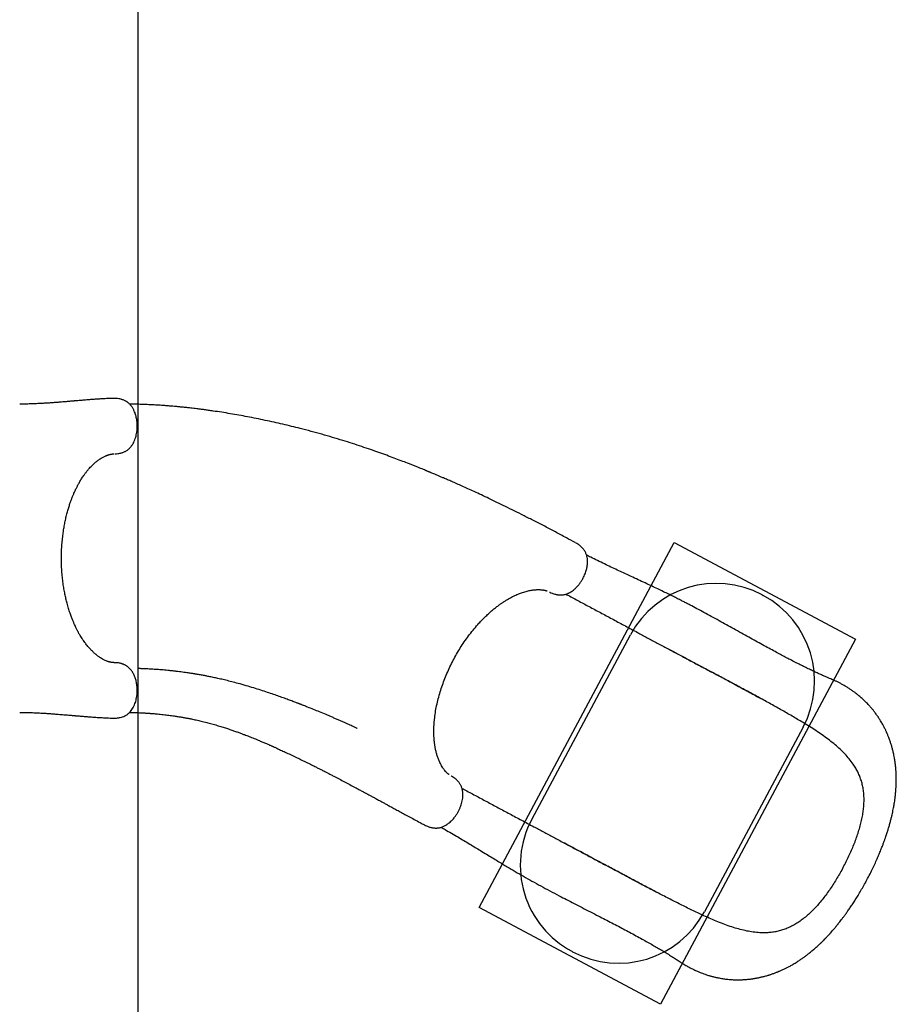
# Model space of a CAD drawing. Units: millimetres. Extents: x 1872 to 19548, y 8721 to 23699.
# Drawn here: x 11600 to 13391, y 12350 to 14362 of the extents above; entities that cross this region are included whole.
import ezdxf

# ---------------------------------------------------------------- set-up
doc = ezdxf.new("R2010")
doc.units = ezdxf.units.MM
doc.header["$LTSCALE"] = 100
doc.layers.add('OTWORY_MONTAŻOWE', color=1, linetype='Continuous')
doc.layers.add('WYLEWKI_BETONOWE', color=52, linetype='Continuous')

msp = doc.modelspace()

# ---------------------------------------------------------------- linework, layer by layer
at = {"color": 7, "linetype": 'Continuous', "lineweight": 25}
for p, q in [((11792.1, 13587.8), (11791.3, 13587.8)), ((12682.4, 13192.2), (12683.1, 13191.8)), ((11795.3, 13047.8), (11793.9, 13047.8)), ((11791.3, 12934.5), (11792.2, 12934.5)), ((12482.3, 12816), (12481.3, 12816.6)), ((12713.6, 12678.8), (12713.2, 12679))]:
    msp.add_line(p, q, dxfattribs=at)
for points, knots in [([(11791.3, 13587.8), (11789, 13587.7), (11783.5, 13587.6), (11774.9, 13587.2), (11765.6, 13586.7), (11756.4, 13586.1), (11748.8, 13585.6), (11742.5, 13585.1), (11737.2, 13584.7), (11732, 13584.3), (11726.8, 13583.8), (11721.6, 13583.4), (11717.2, 13583), (11713.8, 13582.7), (11711.6, 13582.6), (11709.9, 13582.4), (11708.4, 13582.3), (11706.5, 13582.1), (11703.6, 13581.9), (11699.5, 13581.5), (11694.4, 13581.1), (11688.5, 13580.6), (11681.9, 13580), (11674.7, 13579.5), (11666.5, 13578.9), (11657.6, 13578.2), (11647.8, 13577.6), (11637.2, 13577.1), (11625.7, 13576.6), (11613.3, 13576.2), (11604.6, 13576.2), (11600.2, 13576.2)], [0, 0, 0, 0, 0.035126, 0.081428, 0.130355, 0.176961, 0.220834, 0.248081, 0.274802, 0.301797, 0.32907, 0.356619, 0.383265, 0.398012, 0.40965, 0.418178, 0.424299, 0.433059, 0.449119, 0.470858, 0.498277, 0.531374, 0.565851, 0.604883, 0.648464, 0.696589, 0.74925, 0.80538, 0.865877, 0.930744, 1, 1, 1, 1]), ([(11795.3, 13474.5), (11797, 13474.6), (11800.1, 13474.8), (11804.3, 13475.5), (11807.5, 13476.3), (11809.9, 13477.1), (11812.2, 13477.9), (11814.6, 13479), (11817, 13480.2), (11819.2, 13481.6), (11821.7, 13483.4), (11824.2, 13485.6), (11826.5, 13488), (11828.6, 13490.6), (11830.8, 13493.8), (11833.1, 13497.8), (11835.4, 13502.9), (11837.1, 13508.1), (11838.5, 13513.5), (11839.5, 13519), (11840.2, 13525.3), (11840.3, 13531.3), (11840.1, 13537), (11839.6, 13542), (11838.9, 13546.8), (11837.9, 13551.1), (11836.9, 13554.9), (11835.7, 13558.5), (11834.4, 13561.6), (11833.1, 13564.3), (11831.8, 13566.7), (11830.5, 13569), (11828.9, 13571.3), (11827.1, 13573.6), (11825.1, 13575.9), (11823, 13577.8), (11821.2, 13579.3), (11819.7, 13580.4), (11818.3, 13581.3), (11816.6, 13582.3), (11814.4, 13583.5), (11811.8, 13584.6), (11809.1, 13585.5), (11806.1, 13586.4), (11802.2, 13587.2), (11797.5, 13587.8), (11794.2, 13587.8), (11792.5, 13587.8)], [0, 0, 0, 0, 0.028841, 0.052778, 0.071637, 0.085627, 0.097349, 0.115, 0.130212, 0.144157, 0.165345, 0.18904, 0.211723, 0.233574, 0.254714, 0.289225, 0.324223, 0.359796, 0.389352, 0.422143, 0.457749, 0.496557, 0.524198, 0.552971, 0.58181, 0.608102, 0.63159, 0.651946, 0.676833, 0.69516, 0.710186, 0.729668, 0.74537, 0.764865, 0.788971, 0.805801, 0.822464, 0.835315, 0.844599, 0.85392, 0.871893, 0.889328, 0.904841, 0.920552, 0.942891, 0.971835, 1, 1, 1, 1]), ([(12735.2, 13293.2), (12729.1, 13296.4), (12715.7, 13303.7), (12694.8, 13314.8), (12672.9, 13326.3), (12651.5, 13337.3), (12630.8, 13347.9), (12611.2, 13357.7), (12592.7, 13366.8), (12575.4, 13375.2), (12559, 13383.1), (12543.6, 13390.4), (12529.3, 13397), (12516.2, 13403), (12504.3, 13408.4), (12493.3, 13413.3), (12483.4, 13417.7), (12474.4, 13421.6), (12466.7, 13424.9), (12460.2, 13427.7), (12454.8, 13430), (12450.1, 13432), (12446.1, 13433.7), (12442.6, 13435.1), (12439.7, 13436.3), (12437.4, 13437.3), (12435.5, 13438.1), (12433.6, 13438.8), (12431.6, 13439.7), (12428.6, 13440.9), (12424.5, 13442.6), (12419.2, 13444.8), (12413.1, 13447.2), (12406.6, 13449.8), (12399.7, 13452.6), (12390.6, 13456.1), (12379, 13460.6), (12364.7, 13466), (12349.6, 13471.6), (12333.5, 13477.4), (12316.6, 13483.4), (12298.6, 13489.4), (12279.7, 13495.7), (12259.7, 13502), (12238.8, 13508.3), (12217.3, 13514.5), (12195.3, 13520.5), (12168.8, 13527.5), (12137.6, 13535.1), (12101.6, 13543.1), (12065.9, 13550.3), (12030.4, 13556.7), (12004, 13560.8), (11986.3, 13563.3), (11977.7, 13564.5), (11969.7, 13565.6), (11962.4, 13566.5), (11955.8, 13567.3), (11949.7, 13568), (11944.2, 13568.6), (11939.2, 13569.1), (11935.6, 13569.5), (11933.1, 13569.8), (11931.1, 13570), (11928.5, 13570.2), (11925.2, 13570.6), (11921.1, 13571), (11916, 13571.4), (11909.7, 13572), (11902.3, 13572.6), (11894, 13573.2), (11884.7, 13573.9), (11874.5, 13574.5), (11863.6, 13575), (11852.2, 13575.5), (11840.3, 13575.9), (11831.1, 13576.1), (11825.8, 13576.1), (11824.8, 13576.1)], [0, 0, 0, 0, 0.022429, 0.049636, 0.076061, 0.101597, 0.126152, 0.149642, 0.170753, 0.190802, 0.209746, 0.227545, 0.244167, 0.258796, 0.272323, 0.28473, 0.296004, 0.306131, 0.315102, 0.322019, 0.328033, 0.333164, 0.337639, 0.341515, 0.344789, 0.347325, 0.349325, 0.35119, 0.353497, 0.356249, 0.361174, 0.36709, 0.373956, 0.381251, 0.388829, 0.396692, 0.41144, 0.427095, 0.443659, 0.461129, 0.479505, 0.498781, 0.519327, 0.540793, 0.563164, 0.586245, 0.609584, 0.633144, 0.670565, 0.708402, 0.746566, 0.783212, 0.819978, 0.82961, 0.838774, 0.847177, 0.854829, 0.861735, 0.867904, 0.874026, 0.879223, 0.883552, 0.885394, 0.887237, 0.889864, 0.893341, 0.897665, 0.902828, 0.909598, 0.917397, 0.92621, 0.936018, 0.946799, 0.958528, 0.97043, 0.983123, 0.996576, 1, 1, 1, 1]), ([(11685.5, 13261.2), (11685.5, 13265.1), (11685.5, 13273.5), (11686.2, 13286.1), (11687.2, 13298.6), (11688.6, 13310.4), (11690.2, 13321.5), (11692, 13331.9), (11694.1, 13341.9), (11696.5, 13351.5), (11699, 13360.7), (11701.5, 13368.9), (11704, 13376.2), (11706.3, 13382.6), (11708.7, 13388.5), (11710.9, 13393.8), (11713.1, 13398.6), (11715, 13402.6), (11716.6, 13405.9), (11717.9, 13408.5), (11719.2, 13411), (11720.6, 13413.5), (11722.3, 13416.6), (11724.3, 13419.9), (11726.3, 13423.2), (11728.5, 13426.7), (11731.1, 13430.5), (11734.1, 13434.6), (11737.4, 13438.9), (11740.9, 13443.1), (11744.4, 13447), (11747.8, 13450.6), (11751, 13453.6), (11753.9, 13456.2), (11756.5, 13458.4), (11759.1, 13460.4), (11761.9, 13462.5), (11764.8, 13464.5), (11767.8, 13466.3), (11770.7, 13467.9), (11773.3, 13469.2), (11775.3, 13470.1), (11776.6, 13470.7), (11777.8, 13471.2), (11779.2, 13471.7), (11780.7, 13472.3), (11782.1, 13472.7), (11783.2, 13473), (11783.9, 13473.2), (11784.6, 13473.4), (11785.3, 13473.5), (11786.2, 13473.7), (11787.4, 13474), (11789.1, 13474.2), (11790.6, 13474.4), (11791.8, 13474.5), (11792.2, 13474.5), (11792.4, 13474.5)], [0, 0, 0, 0, 0.035187, 0.074481, 0.111945, 0.14775, 0.181866, 0.214013, 0.244133, 0.276822, 0.306967, 0.33463, 0.359845, 0.382621, 0.4029, 0.423836, 0.441773, 0.457217, 0.470205, 0.48076, 0.48892, 0.499738, 0.513056, 0.527376, 0.54233, 0.557928, 0.574182, 0.59627, 0.618604, 0.641008, 0.663425, 0.685737, 0.706172, 0.723251, 0.738544, 0.754762, 0.772526, 0.791786, 0.810133, 0.829571, 0.847619, 0.861974, 0.869239, 0.877569, 0.887942, 0.900339, 0.912069, 0.919826, 0.925753, 0.930996, 0.937581, 0.945548, 0.954938, 0.970079, 0.98849, 0.994956, 1, 1, 1, 1]), ([(11794.2, 13474.5), (11794.2, 13474.5), (11794.6, 13474.5), (11795, 13474.5), (11795.3, 13474.5)], [0, 0, 0, 0, 0.071638, 1, 1, 1, 1]), ([(12683.1, 13191.8), (12684.6, 13191.1), (12687.4, 13189.8), (12691.3, 13188.4), (12694.4, 13187.5), (12696.8, 13187), (12698.6, 13186.7), (12700.6, 13186.4), (12703, 13186.2), (12705.7, 13186.2), (12708.3, 13186.3), (12711.2, 13186.6), (12714.1, 13187.2), (12716.7, 13188), (12718.8, 13188.8), (12720.8, 13189.6), (12723.1, 13190.7), (12726, 13192.3), (12729.6, 13194.7), (12733.4, 13197.7), (12737.3, 13201.4), (12741.3, 13205.8), (12745.2, 13210.8), (12748.9, 13216.4), (12751.9, 13221.9), (12754.2, 13227), (12756, 13231.5), (12757.4, 13235.9), (12758.5, 13240), (12759.2, 13243.5), (12759.7, 13246.7), (12760, 13249.5), (12760.2, 13251.9), (12760.2, 13254.1), (12760.2, 13256.4), (12760, 13259.1), (12759.6, 13262), (12759, 13265.2), (12758.1, 13268.3), (12757.1, 13271), (12756.1, 13273.1), (12755.1, 13275), (12753.7, 13277.2), (12751.9, 13279.7), (12749.4, 13282.6), (12747.2, 13284.8), (12745.2, 13286.4), (12743.5, 13287.8), (12741.3, 13289.5), (12738.5, 13291.3), (12736.4, 13292.5), (12735.3, 13293.2)], [0, 0, 0, 0, 0.027701, 0.050852, 0.069198, 0.082778, 0.092141, 0.100695, 0.117651, 0.13306, 0.147613, 0.167061, 0.188395, 0.2055, 0.220202, 0.234037, 0.248097, 0.271931, 0.299218, 0.330089, 0.362839, 0.397192, 0.433374, 0.470906, 0.510327, 0.53751, 0.565312, 0.592246, 0.616661, 0.638229, 0.65692, 0.675736, 0.69068, 0.702437, 0.716934, 0.735439, 0.753902, 0.775022, 0.799016, 0.818248, 0.83353, 0.845008, 0.858264, 0.87952, 0.901293, 0.921863, 0.932728, 0.944119, 0.95921, 0.977955, 1, 1, 1, 1]), ([(11793.2, 13047.8), (11793.1, 13047.8), (11792.5, 13047.8), (11791.7, 13047.9), (11790.8, 13047.9), (11789.9, 13048), (11789.1, 13048.1), (11788.3, 13048.2), (11787.6, 13048.3), (11787.1, 13048.4), (11786.5, 13048.6), (11785.9, 13048.7), (11785.3, 13048.8), (11784.5, 13049), (11783.4, 13049.3), (11782.2, 13049.6), (11780.8, 13050), (11778.4, 13050.9), (11774.7, 13052.4), (11769.8, 13054.8), (11764.8, 13057.9), (11759.9, 13061.2), (11755, 13065.2), (11750.7, 13069), (11747.2, 13072.4), (11744.5, 13075.2), (11741.9, 13078.1), (11739.3, 13081.1), (11736.8, 13084.3), (11734.2, 13087.6), (11731.7, 13091), (11729.1, 13094.9), (11726.4, 13098.9), (11724.1, 13102.8), (11722.1, 13106.1), (11720.6, 13108.8), (11719.5, 13110.9), (11718.5, 13112.7), (11717.5, 13114.6), (11716.4, 13116.9), (11714.9, 13119.8), (11713.1, 13123.7), (11710.9, 13128.5), (11708.4, 13134.4), (11705.7, 13141.4), (11702.8, 13149.6), (11699.8, 13159), (11697, 13168.7), (11694.6, 13178.5), (11692.5, 13188.2), (11690.5, 13198.8), (11688.8, 13210.2), (11687.3, 13222.4), (11686.2, 13235.4), (11685.5, 13248.4), (11685.5, 13257), (11685.5, 13261.2)], [0, 0, 0, 0, 0.0041284, 0.0125258, 0.0200936, 0.0268364, 0.0327567, 0.0416759, 0.0481133, 0.0540052, 0.0596044, 0.0649123, 0.0700761, 0.0761199, 0.0861901, 0.0974166, 0.1079446, 0.1177223, 0.1515336, 0.1869052, 0.214468, 0.2454352, 0.2778189, 0.307582, 0.3251135, 0.3419054, 0.3579626, 0.3740065, 0.3919538, 0.40764, 0.4245354, 0.4426028, 0.4618217, 0.4794658, 0.4938471, 0.504974, 0.5128477, 0.5197783, 0.5272494, 0.5355358, 0.5467789, 0.5619005, 0.5798402, 0.6013219, 0.6263325, 0.6547262, 0.6864561, 0.7215648, 0.7501699, 0.7807935, 0.8135285, 0.8483671, 0.885018, 0.923393, 0.9636738, 1, 1, 1, 1]), ([(13330.8, 12603.9), (13333, 12608.1), (13337.2, 12616.1), (13343, 12627.8), (13348.1, 12638.8), (13352.7, 12649), (13356.7, 12658.4), (13360.1, 12666.9), (13363.1, 12674.4), (13365.6, 12681.1), (13367.7, 12687), (13369.5, 12692.1), (13371, 12696.7), (13372.7, 12701.9), (13374.7, 12708.1), (13376.8, 12715.6), (13378.9, 12723), (13380.7, 12730.1), (13382.3, 12736.6), (13383.6, 12742.7), (13384.7, 12748.3), (13385.7, 12753.1), (13386.5, 12757.7), (13387.3, 12762.5), (13388.1, 12768.1), (13388.9, 12774.5), (13389.7, 12782), (13390.3, 12789.8), (13390.7, 12797.2), (13390.9, 12803.8), (13391, 12810), (13390.9, 12815.6), (13390.7, 12820.3), (13390.5, 12824.3), (13390.3, 12827.6), (13390.1, 12830.9), (13389.7, 12834.4), (13389.4, 12838.1), (13388.9, 12841.5), (13388.6, 12844.4), (13388.2, 12847), (13387.7, 12850), (13387, 12854), (13386.2, 12858.6), (13385.2, 12863), (13384.3, 12866.8), (13383.5, 12870.2), (13382.6, 12873.7), (13381.6, 12877.2), (13380.5, 12880.7), (13379.5, 12884.1), (13378.4, 12887.4), (13377.1, 12891), (13375.8, 12894.5), (13374.5, 12897.7), (13373.4, 12900.4), (13372.5, 12902.6), (13371.7, 12904.6), (13370.8, 12906.5), (13369.8, 12908.6), (13368.8, 12910.9), (13367.7, 12913), (13366.8, 12914.8), (13365.9, 12916.6), (13364.7, 12918.9), (13363.1, 12921.9), (13361.1, 12925.4), (13359, 12928.8), (13357.1, 12931.9), (13355.6, 12934.2), (13354.3, 12936.2), (13353.2, 12937.9), (13351.6, 12940.1), (13349.7, 12942.9), (13347.4, 12945.9), (13345.3, 12948.7), (13343.4, 12951.2), (13341.3, 12953.7), (13339, 12956.3), (13336.4, 12959.4), (13333.5, 12962.5), (13330.5, 12965.7), (13327.5, 12968.6), (13324.4, 12971.6), (13321.1, 12974.6), (13317.9, 12977.5), (13314.3, 12980.5), (13310.1, 12983.9), (13305.4, 12987.5), (13300.2, 12991.2), (13294.8, 12994.8), (13289.1, 12998.4), (13283.3, 13001.8), (13277.6, 13004.9), (13272, 13007.8), (13266.7, 13010.3), (13261.7, 13012.6), (13256.9, 13014.7), (13251.5, 13017), (13245.4, 13019.6), (13238.4, 13022.7), (13231.1, 13026), (13223.5, 13029.5), (13215.1, 13033.5), (13206.2, 13037.8), (13196.9, 13042.4), (13187.2, 13047.3), (13177.1, 13052.5), (13166.8, 13057.9), (13156.6, 13063.3), (13145.7, 13069.1), (13133.8, 13075.5), (13120.8, 13082.6), (13107.2, 13090.1), (13093, 13097.9), (13078.1, 13106.2), (13062.8, 13114.7), (13047.6, 13123.1), (13032.4, 13131.6), (13017.1, 13140), (13001.9, 13148.3), (12987.3, 13156.2), (12975.5, 13162.5), (12966.2, 13167.4), (12959.1, 13171), (12951.8, 13174.8), (12943.9, 13178.7), (12935.3, 13183.1), (12925.6, 13187.8), (12914.9, 13193), (12903.2, 13198.7), (12890.6, 13204.7), (12877.4, 13210.9), (12863.4, 13217.4), (12848.7, 13224.3), (12834.5, 13230.9), (12820.8, 13237.2), (12807.8, 13243.3), (12794.4, 13249.7), (12780.6, 13256.4), (12768.5, 13262.3), (12761, 13266.2), (12758.3, 13267.6)], [0, 0, 0, 0, 0.012203, 0.023588, 0.034188, 0.044023, 0.0531, 0.061423, 0.068563, 0.075028, 0.080798, 0.085852, 0.0902, 0.094388, 0.101291, 0.108598, 0.116312, 0.123113, 0.129548, 0.135616, 0.141274, 0.146091, 0.150032, 0.154954, 0.160809, 0.167498, 0.174897, 0.183052, 0.190019, 0.197018, 0.203218, 0.208898, 0.214212, 0.217782, 0.221064, 0.224253, 0.228203, 0.231897, 0.235707, 0.238782, 0.241089, 0.243967, 0.24826, 0.253632, 0.258372, 0.262313, 0.265795, 0.269531, 0.27341, 0.277365, 0.281106, 0.284536, 0.288349, 0.292832, 0.296305, 0.299373, 0.301898, 0.303887, 0.306152, 0.308531, 0.311373, 0.313949, 0.316049, 0.317677, 0.320668, 0.324233, 0.328427, 0.333419, 0.336949, 0.34005, 0.342332, 0.344316, 0.346856, 0.350914, 0.355183, 0.358873, 0.362015, 0.365379, 0.369305, 0.37324, 0.378397, 0.383016, 0.387124, 0.391846, 0.396977, 0.401351, 0.405756, 0.411996, 0.418302, 0.424787, 0.431983, 0.438981, 0.445954, 0.452743, 0.459215, 0.465335, 0.470943, 0.476012, 0.481577, 0.48893, 0.496801, 0.504911, 0.51326, 0.521643, 0.532099, 0.541981, 0.551314, 0.562985, 0.573735, 0.584121, 0.59492, 0.607688, 0.620995, 0.634856, 0.649283, 0.664292, 0.679849, 0.6952, 0.709988, 0.725906, 0.74117, 0.755809, 0.769853, 0.776983, 0.783964, 0.791184, 0.799173, 0.807922, 0.817422, 0.828632, 0.840721, 0.853689, 0.867543, 0.882296, 0.897973, 0.914605, 0.92837, 0.942774, 0.957847, 0.973621, 0.990133, 1, 1, 1, 1]), ([(12477.3, 12819.1), (12477, 12819.2), (12476.6, 12819.5), (12476.2, 12819.9), (12475.8, 12820.2), (12475.4, 12820.5), (12474.7, 12821.1), (12473.7, 12822), (12472.1, 12823.5), (12470, 12825.7), (12467.7, 12828.5), (12465.5, 12831.5), (12463.2, 12835), (12460.8, 12839.1), (12458.1, 12844.4), (12455.5, 12850.5), (12453.1, 12857.4), (12451.1, 12864.4), (12449.8, 12870.2), (12448.9, 12874.7), (12448.4, 12877.8), (12447.9, 12881.1), (12447.5, 12884.6), (12447.1, 12888), (12446.8, 12891.3), (12446.6, 12893.9), (12446.5, 12895.8), (12446.4, 12897.2), (12446.4, 12899.1), (12446.3, 12902.1), (12446.2, 12906.2), (12446.2, 12911.5), (12446.4, 12917.7), (12446.8, 12924.5), (12447.7, 12933.8), (12449.2, 12945.6), (12451.8, 12959.8), (12455.1, 12974), (12459, 12988.1), (12463.6, 13002), (12468.7, 13015.7), (12474.4, 13029.3), (12480.6, 13042.8), (12487.4, 13055.9), (12494.6, 13068.7), (12502.2, 13081.2), (12510.5, 13093.5), (12519.3, 13105.6), (12528.6, 13117.3), (12537.3, 13127.3), (12545.3, 13135.8), (12552.3, 13142.8), (12559.2, 13149.2), (12565.7, 13154.9), (12571, 13159.2), (12575.1, 13162.4), (12578.1, 13164.6), (12581, 13166.7), (12583.6, 13168.6), (12585.8, 13170.1), (12587.7, 13171.4), (12589.3, 13172.5), (12591.3, 13173.7), (12593.8, 13175.3), (12596.9, 13177.2), (12600.6, 13179.3), (12604.8, 13181.6), (12609.1, 13183.8), (12613.8, 13186), (12618.4, 13188), (12623.1, 13189.9), (12627.7, 13191.5), (12632.2, 13192.9), (12636.7, 13194.1), (12640.9, 13195.1), (12644.6, 13195.8), (12647.8, 13196.3), (12650.7, 13196.7), (12653.8, 13196.9), (12656.9, 13197.1), (12660, 13197.1), (12662.6, 13197.1), (12664.8, 13196.9), (12666.3, 13196.8), (12667.8, 13196.6), (12669.3, 13196.4), (12670.9, 13196.2), (12672.2, 13195.9), (12673.2, 13195.7), (12673.9, 13195.5), (12674.6, 13195.3), (12675.4, 13195.1), (12676.3, 13194.8), (12677.1, 13194.5), (12677.7, 13194.3), (12677.8, 13194.3)], [0, 0, 0, 0, 0.0038856, 0.0070005, 0.0094932, 0.0122848, 0.0153754, 0.0232554, 0.0307791, 0.0446328, 0.0579838, 0.0691944, 0.0813183, 0.0946876, 0.1095913, 0.1282079, 0.1451726, 0.1614562, 0.177606, 0.1839916, 0.1906475, 0.197577, 0.2047841, 0.2121905, 0.2185291, 0.2240678, 0.2275037, 0.2296525, 0.2325431, 0.2385167, 0.2463913, 0.2561457, 0.2677699, 0.2803159, 0.2927427, 0.3172984, 0.3415703, 0.3655239, 0.3888792, 0.4117858, 0.4345927, 0.4574337, 0.4802424, 0.5027828, 0.525145, 0.5474938, 0.5703499, 0.59374, 0.6174041, 0.6414358, 0.6578539, 0.6745165, 0.690611, 0.7055494, 0.7192654, 0.7264437, 0.7332551, 0.7397033, 0.7457726, 0.750936, 0.754955, 0.75796, 0.7620905, 0.7681262, 0.7750013, 0.7833583, 0.7932079, 0.8034452, 0.813126, 0.8249077, 0.8357043, 0.8455374, 0.8572386, 0.8679803, 0.8781537, 0.8884518, 0.8958361, 0.9037803, 0.9122519, 0.9212332, 0.9306628, 0.9392096, 0.9460884, 0.9518205, 0.9566188, 0.9624642, 0.9689548, 0.9743584, 0.9784786, 0.9818269, 0.9847506, 0.9880825, 0.9919773, 0.9970213, 1, 1, 1, 1]), ([(12716, 13187.8), (12717.4, 13187.1), (12726.3, 13182.3), (12743, 13173.4), (12766.1, 13161), (12789.5, 13148.5), (12813.3, 13135.8), (12837.5, 13122.8), (12860.6, 13110.5), (12882.3, 13098.9), (12902.8, 13087.9), (12923.8, 13076.7), (12945.3, 13065.2), (12967.5, 13053.3), (12990.4, 13041.1), (13005.9, 13032.8), (13013.8, 13028.6)], [0, 0, 0, 0, 0.0158854, 0.1005959, 0.1841434, 0.2669013, 0.3492683, 0.4316665, 0.5145384, 0.5802871, 0.6468433, 0.7144409, 0.783317, 0.8537108, 0.9258591, 1, 1, 1, 1]), ([(12925.4, 13075.9), (12928.4, 13074.3), (12934.7, 13070.9), (12944.4, 13065.8), (12954.9, 13060.2), (12966.1, 13054.3), (12978.1, 13047.9), (12990.9, 13041.1), (13004.6, 13033.8), (13019.5, 13025.8), (13035, 13017.5), (13050.5, 13009.1), (13065.1, 13001.3), (13078.7, 12993.9), (13091.4, 12987), (13103.2, 12980.6), (13110.6, 12976.5), (13114.2, 12974.5)], [0, 0, 0, 0, 0.0470384, 0.0976144, 0.1519075, 0.2101079, 0.2724241, 0.3390818, 0.4103278, 0.4863074, 0.5723341, 0.6540232, 0.731482, 0.80478, 0.8739635, 0.9390563, 1, 1, 1, 1]), ([(11792.4, 12934.5), (11793.5, 12934.5), (11796, 12934.5), (11799.5, 12934.8), (11802.7, 12935.2), (11806.3, 12936), (11810.4, 12937.2), (11814.6, 12938.9), (11817.7, 12940.6), (11820.2, 12942.2), (11822.7, 12944.2), (11825.3, 12946.6), (11828.2, 12950), (11831, 12954.1), (11833.6, 12958.8), (11835.6, 12963.7), (11837.2, 12968.6), (11838.5, 12973.7), (11839.5, 12979.5), (11840.2, 12986), (11840.3, 12993.1), (11839.9, 12999.7), (11839.1, 13005.3), (11838.3, 13009.6), (11837.3, 13013.3), (11836.4, 13016.4), (11835.5, 13018.9), (11834.6, 13020.9), (11833.9, 13022.6), (11833.1, 13024.3), (11832, 13026.3), (11830.5, 13029), (11828.4, 13032), (11826, 13034.9), (11823.4, 13037.5), (11821.1, 13039.4), (11819.1, 13040.8), (11817.2, 13042), (11815, 13043.2), (11812.9, 13044.1), (11811.4, 13044.7), (11810.2, 13045.2), (11808.8, 13045.6), (11806.6, 13046.2), (11803.6, 13046.9), (11799.8, 13047.6), (11796.9, 13047.7), (11795.3, 13047.8)], [0, 0, 0, 0, 0.019418, 0.041297, 0.059339, 0.073986, 0.103183, 0.132993, 0.152761, 0.170528, 0.18742, 0.215177, 0.242903, 0.277959, 0.312825, 0.34773, 0.375783, 0.407006, 0.44084, 0.477608, 0.517814, 0.560826, 0.589185, 0.614708, 0.637177, 0.656705, 0.673349, 0.687125, 0.698014, 0.708172, 0.721756, 0.742757, 0.76782, 0.793493, 0.819288, 0.841772, 0.852803, 0.866841, 0.883929, 0.898573, 0.908158, 0.913044, 0.921174, 0.933852, 0.951229, 0.973347, 1, 1, 1, 1]), ([(12289.9, 12913.4), (12289.9, 12913.4), (12289.9, 12913.4), (12289.7, 12913.5), (12289.1, 12913.7), (12287.8, 12914.3), (12285.6, 12915.4), (12282.7, 12916.7), (12279.1, 12918.3), (12274.9, 12920.3), (12270.1, 12922.4), (12264.7, 12924.8), (12258.7, 12927.5), (12252.2, 12930.4), (12245.5, 12933.3), (12238.9, 12936.2), (12232.4, 12938.9), (12223.7, 12942.6), (12213, 12947.1), (12200.5, 12952.2), (12191, 12956), (12184.5, 12958.6), (12181, 12959.9), (12178.1, 12961.1), (12175.8, 12962), (12174, 12962.7), (12172.5, 12963.2), (12171.1, 12963.8), (12169.3, 12964.5), (12167, 12965.4), (12163.9, 12966.5), (12160.2, 12968), (12155.9, 12969.6), (12151.2, 12971.3), (12146.3, 12973.1), (12139.4, 12975.7), (12130.2, 12979), (12118.6, 12983.1), (12106, 12987.3), (12092.5, 12991.8), (12078, 12996.3), (12062.5, 13000.9), (12047.5, 13005.1), (12033.7, 13008.8), (12021.7, 13011.8), (12010.6, 13014.4), (12000.5, 13016.6), (11991.3, 13018.6), (11983.1, 13020.2), (11976.5, 13021.5), (11971.4, 13022.4), (11967.6, 13023.1), (11964.2, 13023.7), (11961.4, 13024.2), (11959.1, 13024.5), (11957.1, 13024.9), (11954.9, 13025.2), (11952, 13025.7), (11948.4, 13026.3), (11943.9, 13026.9), (11938.6, 13027.7), (11932.7, 13028.5), (11926.4, 13029.3), (11919.9, 13030.1), (11913.1, 13030.9), (11906.2, 13031.6), (11899.5, 13032.3), (11893, 13032.9), (11884.9, 13033.5), (11875.4, 13034.2), (11864.6, 13034.9), (11856.7, 13035.2), (11851.6, 13035.4), (11849.2, 13035.5), (11847.1, 13035.6), (11845.4, 13035.7), (11844.4, 13035.7), (11843.8, 13035.7), (11843.7, 13035.7), (11843.6, 13035.7), (11843.6, 13035.7), (11843.6, 13035.7), (11843.6, 13035.7), (11843.6, 13035.7), (11843.6, 13035.7)], [0, 0, 0, 0, 0.000163, 0.000896, 0.001883, 0.006718, 0.013007, 0.020774, 0.030028, 0.040773, 0.052566, 0.065746, 0.08031, 0.096225, 0.112409, 0.128308, 0.143925, 0.159264, 0.190513, 0.220574, 0.249468, 0.25883, 0.267099, 0.274049, 0.279679, 0.28399, 0.286957, 0.290064, 0.294196, 0.299355, 0.306835, 0.315769, 0.326109, 0.337175, 0.348756, 0.360851, 0.385897, 0.412911, 0.441909, 0.472907, 0.505929, 0.541006, 0.578165, 0.606854, 0.633369, 0.657698, 0.679823, 0.699726, 0.717389, 0.732793, 0.742061, 0.750249, 0.757352, 0.763327, 0.768099, 0.771887, 0.776119, 0.782067, 0.789739, 0.799144, 0.810293, 0.823199, 0.835674, 0.849465, 0.863793, 0.87774, 0.891303, 0.904479, 0.917266, 0.939693, 0.960792, 0.98055, 0.985131, 0.989632, 0.993891, 0.99705, 0.998995, 0.999529, 0.999702, 0.999771, 0.999834, 0.999896, 0.999963, 1, 1, 1, 1]), ([(13203.2, 12923.7), (13195.8, 12928.2), (13181, 12937), (13158.2, 12950.1), (13134.9, 12963.2), (13111.2, 12976.2), (13087.2, 12989.3), (13062.9, 13002.3), (13038.4, 13015.4), (13022, 13024.2), (13013.8, 13028.6)], [0, 0, 0, 0, 0.124208, 0.248564, 0.373236, 0.498383, 0.623877, 0.749223, 0.874544, 1, 1, 1, 1]), ([(11600.2, 12946.2), (11604.7, 12946.1), (11613.4, 12946.1), (11625.9, 12945.7), (11637.5, 12945.3), (11648.2, 12944.7), (11658.1, 12944.1), (11667.1, 12943.4), (11675, 12942.8), (11681.9, 12942.3), (11687.7, 12941.8), (11693, 12941.4), (11698.1, 12940.9), (11702.9, 12940.5), (11707.3, 12940.1), (11710.4, 12939.9), (11712.5, 12939.7), (11714.3, 12939.5), (11716.7, 12939.3), (11719.8, 12939.1), (11723.7, 12938.7), (11729.2, 12938.3), (11735.8, 12937.8), (11743, 12937.2), (11749.6, 12936.7), (11755.6, 12936.3), (11760.9, 12936), (11766.1, 12935.6), (11771.7, 12935.3), (11778, 12935), (11784.6, 12934.7), (11789.2, 12934.6), (11791.3, 12934.5)], [0, 0, 0, 0, 0.07019, 0.136004, 0.197457, 0.25455, 0.30728, 0.355637, 0.399614, 0.434496, 0.466016, 0.494174, 0.51897, 0.547244, 0.570328, 0.588225, 0.59598, 0.604404, 0.616797, 0.633185, 0.653568, 0.677944, 0.718738, 0.756233, 0.790389, 0.820449, 0.847343, 0.8722, 0.900213, 0.932033, 0.967664, 1, 1, 1, 1]), ([(11824.6, 12946.1), (11825.8, 12946.1), (11829.4, 12946), (11835.2, 12945.9), (11841.6, 12945.7), (11847.1, 12945.5), (11851.7, 12945.3), (11855.6, 12945.1), (11858.7, 12944.9), (11861.1, 12944.7), (11862.9, 12944.6), (11864.4, 12944.5), (11866.1, 12944.4), (11868, 12944.2), (11870.2, 12944.1), (11873.2, 12943.8), (11877.1, 12943.5), (11882.1, 12943.1), (11887.6, 12942.5), (11893.4, 12941.9), (11899.3, 12941.2), (11904.9, 12940.5), (11910.3, 12939.8), (11916.5, 12938.9), (11923.3, 12937.8), (11930.7, 12936.6), (11937.5, 12935.4), (11944.2, 12934.1), (11951.9, 12932.6), (11960.9, 12930.7), (11971.3, 12928.3), (11982, 12925.6), (11992.7, 12922.8), (12003.1, 12919.8), (12013.1, 12916.8), (12022.4, 12913.8), (12031.1, 12911), (12039, 12908.2), (12046.3, 12905.6), (12052.9, 12903.2), (12060.3, 12900.4), (12069, 12897.1), (12079.2, 12893), (12087.4, 12889.6), (12093.4, 12887), (12096.9, 12885.5), (12100.5, 12884), (12104, 12882.5), (12107.3, 12881), (12110.4, 12879.7), (12113, 12878.5), (12115, 12877.6), (12116.5, 12877), (12118.1, 12876.3), (12120.1, 12875.4), (12122.6, 12874.2), (12125.6, 12872.8), (12129.3, 12871.2), (12133.4, 12869.3), (12137.9, 12867.2), (12144.7, 12864.1), (12153.4, 12860), (12162.7, 12855.6), (12170.3, 12851.9), (12176.4, 12848.9), (12182.5, 12846), (12188.3, 12843.1), (12193.7, 12840.4), (12198.6, 12838), (12202.8, 12835.9), (12206.4, 12834.1), (12209.5, 12832.5), (12212.4, 12831), (12215.6, 12829.5), (12219.3, 12827.6), (12223.7, 12825.3), (12229.1, 12822.5), (12235.2, 12819.4), (12246.8, 12813.4), (12263.6, 12804.5), (12280.7, 12795.5), (12292.7, 12789), (12299.4, 12785.4), (12305.5, 12782.1), (12311, 12779.2), (12315.3, 12776.9), (12318.5, 12775.1), (12320.8, 12773.9), (12323, 12772.7), (12325.3, 12771.5), (12328.1, 12770), (12331.5, 12768.1), (12335.5, 12765.9), (12340.3, 12763.4), (12345.7, 12760.4), (12352, 12757), (12359, 12753.2), (12366.8, 12748.9), (12375.5, 12744.3), (12384.9, 12739.1), (12395.2, 12733.5), (12406.3, 12727.5), (12417, 12721.7), (12424, 12718), (12426.9, 12716.4)], [0, 0, 0, 0, 0.005137, 0.015602, 0.024845, 0.032755, 0.039526, 0.045171, 0.049702, 0.053188, 0.055533, 0.0576, 0.060058, 0.062906, 0.066141, 0.069761, 0.076184, 0.083532, 0.091795, 0.100819, 0.109687, 0.11824, 0.126482, 0.134417, 0.146488, 0.1578, 0.168368, 0.178414, 0.189111, 0.204364, 0.221007, 0.239021, 0.255748, 0.273202, 0.289832, 0.305419, 0.319979, 0.333294, 0.345644, 0.357039, 0.367505, 0.383731, 0.401451, 0.420658, 0.426709, 0.432893, 0.43921, 0.4455, 0.451082, 0.456957, 0.461609, 0.46504, 0.467259, 0.469692, 0.473427, 0.477778, 0.483129, 0.48948, 0.496829, 0.505082, 0.513434, 0.532789, 0.55169, 0.56273, 0.573616, 0.58435, 0.594926, 0.604728, 0.613373, 0.620859, 0.627181, 0.63241, 0.637553, 0.642938, 0.648981, 0.657255, 0.666785, 0.67758, 0.689616, 0.72791, 0.766312, 0.778418, 0.790134, 0.800656, 0.809947, 0.817992, 0.822456, 0.826406, 0.829839, 0.833417, 0.838117, 0.843842, 0.850676, 0.858632, 0.867725, 0.878171, 0.889839, 0.902755, 0.91695, 0.93246, 0.949015, 0.966924, 0.98624, 1, 1, 1, 1]), ([(13282.5, 12629.8), (13284.6, 12633.6), (13288.6, 12641.3), (13294.2, 12652.8), (13299.5, 12664.5), (13304.4, 12676.2), (13308.9, 12688), (13313, 12699.7), (13316.5, 12711.3), (13319.5, 12722.8), (13321.9, 12734.1), (13323.7, 12745.2), (13324.8, 12756.1), (13325.2, 12766.7), (13324.9, 12777), (13323.9, 12787), (13322.2, 12796.7), (13319.7, 12806.1), (13316.5, 12815.2), (13312.6, 12824), (13308.1, 12832.5), (13302.3, 12841.6), (13295.1, 12851.2), (13286.2, 12861.3), (13276.5, 12870.9), (13265.9, 12880.2), (13254.6, 12889.2), (13242.6, 12898.1), (13230, 12906.8), (13216.9, 12915.3), (13207.7, 12920.9), (13203.2, 12923.7)], [0, 0, 0, 0, 0.031057, 0.06192, 0.092721, 0.123591, 0.155024, 0.186463, 0.217697, 0.248853, 0.280062, 0.311471, 0.342952, 0.374213, 0.405386, 0.436606, 0.468, 0.49949, 0.530804, 0.562036, 0.593282, 0.62463, 0.666542, 0.708167, 0.749629, 0.79108, 0.832644, 0.874432, 0.916303, 0.958126, 1, 1, 1, 1]), ([(12426.9, 12716.4), (12428.3, 12715.7), (12431, 12714.4), (12434.6, 12712.9), (12437.5, 12712), (12440.4, 12711.2), (12443.7, 12710.5), (12447.4, 12710), (12450.6, 12709.9), (12453.2, 12710), (12455.3, 12710.3), (12457.7, 12710.6), (12460.6, 12711.3), (12463.7, 12712.3), (12466.6, 12713.6), (12469.5, 12715), (12472.3, 12716.7), (12475.1, 12718.6), (12478, 12720.9), (12480.8, 12723.4), (12483.6, 12726.2), (12486.2, 12729), (12489, 12732.5), (12492.1, 12736.8), (12495.2, 12741.8), (12497.9, 12747), (12500.3, 12752.3), (12502.2, 12757.7), (12503.8, 12763.1), (12504.9, 12768.5), (12505.5, 12773.8), (12505.7, 12778.6), (12505.5, 12782.3), (12505.1, 12785), (12504.8, 12787), (12504.4, 12789), (12503.8, 12791), (12503, 12793.3), (12502, 12795.8), (12500.8, 12798.1), (12499.6, 12800.3), (12498, 12802.5), (12496.5, 12804.4), (12495.1, 12805.9), (12493.9, 12807.3), (12492.1, 12809), (12489.6, 12811.1), (12486.3, 12813.6), (12483.7, 12815.2), (12482.3, 12816)], [0, 0, 0, 0, 0.0273389, 0.0492562, 0.0652187, 0.078853, 0.0997988, 0.1218127, 0.1430994, 0.1562444, 0.1680148, 0.1840321, 0.2036288, 0.2275789, 0.2486305, 0.2671191, 0.2911449, 0.31081, 0.3323578, 0.3592758, 0.3803643, 0.4031289, 0.4256166, 0.4587568, 0.4916604, 0.524292, 0.5564286, 0.588864, 0.6215031, 0.6541705, 0.6872936, 0.7184207, 0.74577, 0.759813, 0.7730308, 0.7862253, 0.7995584, 0.8153803, 0.8342569, 0.8510892, 0.8659651, 0.8814397, 0.8986024, 0.9072922, 0.9166963, 0.9302879, 0.9487191, 0.9720389, 1, 1, 1, 1]), ([(12503.8, 12791), (12505.2, 12790.2), (12514.1, 12785.5), (12530.9, 12776.5), (12554, 12764.2), (12577.4, 12751.6), (12601.1, 12738.9), (12625.4, 12726), (12648.4, 12713.7), (12670.2, 12702), (12690.6, 12691.1), (12711.6, 12679.9), (12733.2, 12668.4), (12755.4, 12656.5), (12778.2, 12644.3), (12793.8, 12635.9), (12801.7, 12631.7)], [0, 0, 0, 0, 0.016017, 0.100716, 0.184253, 0.266999, 0.349356, 0.431743, 0.514604, 0.580343, 0.646891, 0.714479, 0.783347, 0.85373, 0.925869, 1, 1, 1, 1]), ([(12461, 12711.5), (12463.7, 12710), (12470.8, 12706), (12482.3, 12699.4), (12495.2, 12691.8), (12507.5, 12684.5), (12519.2, 12677.4), (12530.4, 12670.6), (12541.9, 12663.6), (12553.6, 12656.5), (12565.4, 12649.3), (12576.4, 12642.6), (12586.5, 12636.5), (12598.4, 12629.4), (12612.5, 12621.1), (12629.4, 12611.3), (12646.8, 12601.5), (12664.7, 12591.5), (12683.3, 12581.5), (12700.9, 12572.3), (12717.5, 12563.6), (12733.2, 12555.6), (12749.4, 12547.2), (12766.1, 12538.7), (12781.8, 12530.6), (12796.4, 12523.1), (12809.8, 12516.1), (12823.3, 12509.1), (12836.4, 12502.1), (12849.5, 12495.2), (12862.2, 12488.3), (12874.3, 12481.7), (12885.5, 12475.4), (12895.7, 12469.6), (12905.1, 12464.2), (12914.1, 12458.8), (12923.2, 12453.3), (12930.5, 12448.7), (12936.1, 12445.2), (12939.8, 12442.8), (12943.6, 12440.3), (12947.3, 12437.9), (12951.2, 12435.4), (12955.1, 12432.9), (12959, 12430.5), (12962.8, 12428.4), (12966.2, 12426.4), (12969.6, 12424.6), (12972.7, 12423), (12975.9, 12421.4), (12979.3, 12419.8), (12983.1, 12418), (12987.6, 12416.1), (12992.6, 12414), (12997.8, 12412.1), (13002.9, 12410.3), (13006.9, 12409.1), (13009.8, 12408.2), (13012.2, 12407.5), (13015.1, 12406.7), (13018.4, 12405.9), (13021.4, 12405.1), (13024.1, 12404.5), (13027.2, 12403.9), (13031.2, 12403.1), (13035.8, 12402.3), (13040.1, 12401.7), (13044.5, 12401.2), (13049.1, 12400.7), (13053.6, 12400.3), (13057.4, 12400.1), (13060.6, 12400), (13063.2, 12399.9), (13066.2, 12399.9), (13069.5, 12399.9), (13073, 12400), (13076.4, 12400.1), (13079.5, 12400.2), (13082.6, 12400.4), (13085.9, 12400.7), (13089.1, 12401), (13092, 12401.3), (13094.4, 12401.6), (13096.5, 12401.9), (13098.8, 12402.3), (13101.4, 12402.7), (13103.9, 12403.1), (13106.1, 12403.5), (13107.9, 12403.9), (13109.8, 12404.2), (13111.9, 12404.7), (13114.5, 12405.3), (13117.5, 12406), (13120.8, 12406.8), (13124.2, 12407.7), (13127.3, 12408.6), (13130.2, 12409.5), (13132.6, 12410.2), (13134.9, 12411), (13137.6, 12411.9), (13140.6, 12413), (13143.5, 12414.1), (13146.1, 12415.1), (13148.4, 12416), (13150.3, 12416.8), (13153.5, 12418.1), (13158, 12420.1), (13162.8, 12422.3), (13166.7, 12424.2), (13169.5, 12425.7), (13172.4, 12427.2), (13175.5, 12428.9), (13178.9, 12430.8), (13182.6, 12433), (13186.4, 12435.3), (13190, 12437.6), (13193.2, 12439.7), (13196.1, 12441.7), (13198.7, 12443.5), (13201.4, 12445.3), (13204, 12447.3), (13206.7, 12449.3), (13210.6, 12452.2), (13215.6, 12456.2), (13222.2, 12461.7), (13227.6, 12466.5), (13231.7, 12470.2), (13234, 12472.4), (13235.8, 12474.1), (13237.2, 12475.4), (13238.3, 12476.5), (13239.8, 12478), (13242.1, 12480.3), (13245.4, 12483.6), (13249.2, 12487.6), (13253.1, 12491.9), (13256.8, 12495.9), (13260, 12499.6), (13262.8, 12502.8), (13265.1, 12505.5), (13267, 12507.7), (13268.5, 12509.6), (13270.1, 12511.6), (13272, 12514), (13274.4, 12517), (13277.2, 12520.5), (13280.4, 12524.7), (13284, 12529.5), (13288, 12535), (13292.4, 12541.1), (13297.1, 12547.9), (13302.1, 12555.4), (13307.4, 12563.7), (13313, 12572.6), (13318.8, 12582.3), (13324.8, 12592.8), (13328.8, 12600.2), (13330.8, 12603.9)], [0, 0, 0, 0, 0.009659, 0.025908, 0.041298, 0.055866, 0.069646, 0.082664, 0.094944, 0.10936, 0.122664, 0.134874, 0.145999, 0.156042, 0.173652, 0.191435, 0.209481, 0.22785, 0.246605, 0.265794, 0.280718, 0.296166, 0.312158, 0.328656, 0.345391, 0.35868, 0.372096, 0.385649, 0.399258, 0.41231, 0.426074, 0.438987, 0.451071, 0.462343, 0.472811, 0.482949, 0.493548, 0.504646, 0.509161, 0.513697, 0.518255, 0.523151, 0.527587, 0.532554, 0.537398, 0.541651, 0.545929, 0.549609, 0.553286, 0.556983, 0.560776, 0.564895, 0.570284, 0.576004, 0.582, 0.587946, 0.593108, 0.595599, 0.598206, 0.601377, 0.605118, 0.608574, 0.610953, 0.613679, 0.618896, 0.624179, 0.628484, 0.632959, 0.63831, 0.643247, 0.647571, 0.650584, 0.653263, 0.656169, 0.659964, 0.663964, 0.667359, 0.670617, 0.673762, 0.677314, 0.681018, 0.684126, 0.686588, 0.68875, 0.691055, 0.693963, 0.696863, 0.699236, 0.701079, 0.702622, 0.705148, 0.707943, 0.711107, 0.714919, 0.718386, 0.722121, 0.725268, 0.727693, 0.730015, 0.733009, 0.736583, 0.739919, 0.742826, 0.745304, 0.747377, 0.749386, 0.755957, 0.762809, 0.765967, 0.769204, 0.772539, 0.776149, 0.780083, 0.784509, 0.789444, 0.793761, 0.797691, 0.801083, 0.804354, 0.807563, 0.810818, 0.814247, 0.817962, 0.825513, 0.834011, 0.843457, 0.847126, 0.850176, 0.852611, 0.854435, 0.855722, 0.857265, 0.860658, 0.865225, 0.870957, 0.876711, 0.881928, 0.886529, 0.890517, 0.893897, 0.89667, 0.898581, 0.900811, 0.903702, 0.907251, 0.91146, 0.916328, 0.921858, 0.928045, 0.934859, 0.942291, 0.950339, 0.959003, 0.968287, 0.978201, 0.988763, 1, 1, 1, 1]), ([(12902.3, 12578.3), (12902, 12578.4), (12901.3, 12578.8), (12899.6, 12579.7), (12896.8, 12581), (12892.9, 12583), (12888, 12585.5), (12882.4, 12588.4), (12876.3, 12591.7), (12869.5, 12595.2), (12862.2, 12599.2), (12854.3, 12603.4), (12846, 12607.8), (12835.9, 12613.2), (12823.8, 12619.7), (12809.5, 12627.4), (12794.5, 12635.5), (12779, 12643.8), (12763, 12652.3), (12746.8, 12661.1), (12730.2, 12669.9), (12719.1, 12675.8), (12713.6, 12678.8)], [0, 0, 0, 0, 0.008341, 0.018215, 0.036335, 0.058784, 0.085762, 0.117368, 0.149395, 0.18515, 0.224595, 0.26629, 0.309629, 0.354623, 0.425252, 0.499711, 0.57786, 0.658442, 0.741184, 0.826031, 0.912965, 1, 1, 1, 1]), ([(12994, 12532.5), (12986.2, 12536.2), (12970.6, 12543.5), (12947.1, 12555.3), (12923.3, 12567.4), (12899.3, 12579.8), (12875.1, 12592.6), (12850.8, 12605.5), (12826.3, 12618.6), (12809.9, 12627.3), (12801.7, 12631.7)], [0, 0, 0, 0, 0.124208, 0.248563, 0.373236, 0.498384, 0.623877, 0.749223, 0.874543, 1, 1, 1, 1]), ([(13282.5, 12629.8), (13280.5, 12626), (13276.3, 12618.4), (13269.8, 12607.3), (13263.1, 12596.4), (13256.1, 12585.8), (13248.8, 12575.5), (13241.3, 12565.6), (13233.6, 12556.2), (13225.7, 12547.4), (13217.7, 12539.1), (13209.4, 12531.5), (13201, 12524.5), (13192.4, 12518.2), (13183.7, 12512.8), (13174.8, 12508.1), (13165.7, 12504.1), (13156.5, 12500.9), (13147.2, 12498.5), (13137.8, 12496.9), (13128.2, 12496), (13117.4, 12495.7), (13105.4, 12496.4), (13092.1, 12498.1), (13078.7, 12500.9), (13065.1, 12504.5), (13051.3, 12508.9), (13037.2, 12513.9), (13023, 12519.6), (13008.6, 12525.8), (12998.9, 12530.3), (12994, 12532.5)], [0, 0, 0, 0, 0.031057, 0.06192, 0.092721, 0.123591, 0.155024, 0.186463, 0.217697, 0.248854, 0.280062, 0.311471, 0.342952, 0.374214, 0.405386, 0.436606, 0.468001, 0.499491, 0.530804, 0.562036, 0.593283, 0.624629, 0.666542, 0.708168, 0.749629, 0.79108, 0.832644, 0.874432, 0.916303, 0.958126, 1, 1, 1, 1])]:
    msp.add_open_spline(points, degree=3, knots=knots, dxfattribs=at)
at = {"layer": 'OTWORY_MONTAŻOWE'}
for p, q in [((13117.1, 13186.3), (13118.9, 13185.4)), ((12646.2, 12727.5), (12847.8, 13104.7)), ((13200.6, 12916.1), (12998.9, 12538.9)), ((12729.6, 12457.2), (12727.8, 12458.2))]:
    msp.add_line(p, q, dxfattribs=at)
for centre, start, end in [((13023.3, 13010.9), 61.8696, 151.8696), ((13025.1, 13009.9), 331.8696, 61.8696), ((12821.7, 12633.7), 151.8696, 241.8696), ((12823.4, 12632.7), 241.8696, 331.8696)]:
    msp.add_arc(centre, 199, start, end, dxfattribs=at)
at = {"layer": 'WYLEWKI_BETONOWE'}
for p, q in [((11842.4, 11116.2), (11842.4, 14489.2)), ((12538.8, 12547.9), (12937.5, 13293.7)), ((12937.5, 13293.7), (13307.9, 13095.7)), ((13307.9, 13095.7), (12909.2, 12349.9)), ((12909.2, 12349.9), (12538.8, 12547.9))]:
    msp.add_line(p, q, dxfattribs=at)

doc.saveas('drawing.dxf')
